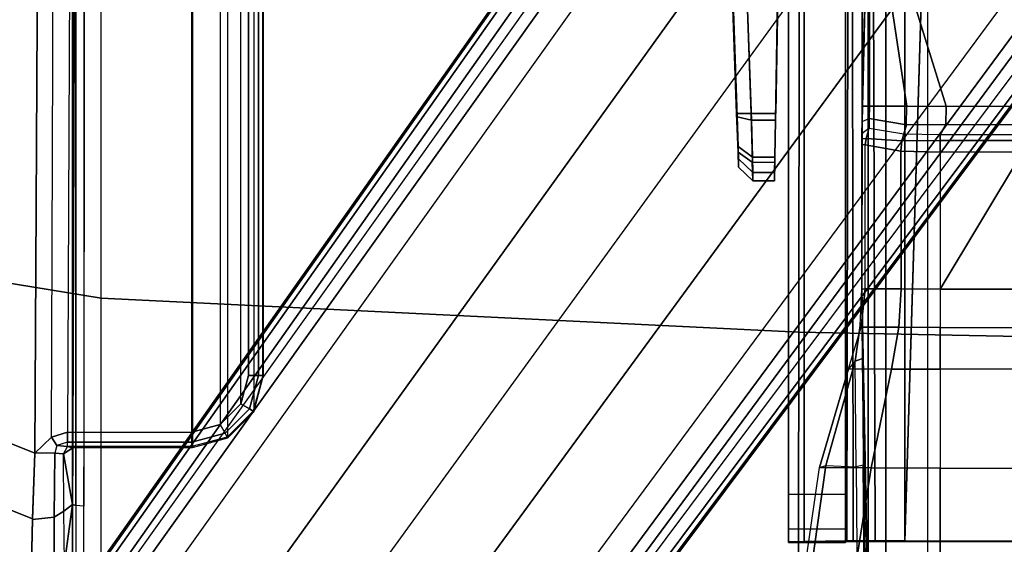
# Model space of a CAD drawing. Units: inches. Extents: x 0 to 132, y 0 to 106.
# Drawn here: x 50 to 53, y 45 to 47 of the extents above; entities that cross this region are included whole.
import ezdxf

# ---------------------------------------------------------------- set-up
doc = ezdxf.new("R2010")
doc.units = ezdxf.units.IN
doc.header["$MEASUREMENT"] = 0
for name, color, linetype in [('SEAT-BASE', 5, 'Continuous'), ('SEAT-FABRIC', 5, 'Continuous'), ('SEAT-FRAME', 5, 'Continuous'), ('SEAT-SEATPAD', 5, 'Continuous')]:
    doc.layers.add(name, color=color, linetype=linetype)

# ---------------------------------------------------------------- blocks, each defined once
blk = doc.blocks.new('1LINO_CHAIR_STD_ARMS_1T')
at = {"layer": 'SEAT-BASE'}
for points in [[(-10.564, 8.2962, 3.6812), (-1.2252, 1.6271, 6.348), (-1.2567, 1.61, 6.4208), (-10.5961, 8.2789, 3.7558)], [(-1.2252, 1.6271, 6.348), (-1.1889, 1.7126, 4.5591), (-10.3646, 8.1882, 2.8643), (-10.564, 8.2962, 3.6812)], [(-10.5961, 8.2789, 3.7558), (-1.2567, 1.61, 6.4208), (-1.3038, 1.5544, 6.4564), (-10.6442, 8.2215, 3.7913)], [(-1.3038, 1.5544, 6.4564), (-10.6442, 8.2215, 3.7913), (-10.7601, 8.0619, 3.8045), (-1.4479, 1.356, 6.4769)], [(-1.1889, 1.7126, 4.5591), (-1.1911, 1.7095, 4.4861), (-10.2114, 8.0737, 2.8364), (-10.3646, 8.1882, 2.8643)], [(-1.1911, 1.7095, 4.4861), (-10.2114, 8.0737, 2.8364), (-10.2161, 8.0591, 2.805), (-1.1959, 1.6949, 4.4547)], [(-1.4479, 1.356, 6.4769), (-10.7601, 8.0619, 3.8045), (-10.8763, 7.9021, 3.809), (-1.5925, 1.157, 6.4838)], [(-1.1959, 1.6949, 4.4547), (-10.2161, 8.0591, 2.805), (-10.2336, 8.0316, 2.7922), (-1.2131, 1.6672, 4.4418)], [(-1.9605, 0.6385, 4.4418), (-1.2131, 1.6672, 4.4418), (-10.2336, 8.0316, 2.7922), (-10.8009, 7.2509, 2.7922)], [(-1.7371, 0.958, 6.4769), (-10.9924, 7.7422, 3.8045), (-10.8763, 7.9021, 3.809), (-1.5925, 1.157, 6.4838)], [(-1.8812, 0.7597, 6.4564), (-11.1083, 7.5827, 3.7913), (-10.9924, 7.7422, 3.8045), (-1.7371, 0.958, 6.4769)], [(-11.1481, 7.5192, 3.7558), (-1.9195, 0.6977, 6.4208), (-1.8812, 0.7597, 6.4564), (-11.1083, 7.5827, 3.7913)], [(-11.1546, 7.4833, 3.6812), (-1.9261, 0.6624, 6.348), (-1.9195, 0.6977, 6.4208), (-11.1481, 7.5192, 3.7558)], [(-11.1546, 7.4833, 3.6812), (-10.9903, 7.327, 2.8643), (-1.9962, 0.6015, 4.5591), (-1.9261, 0.6624, 6.348)], [(-10.9903, 7.327, 2.8643), (-10.8341, 7.2166, 2.8364), (-1.9939, 0.6046, 4.4861), (-1.9962, 0.6015, 4.5591)], [(-1.9815, 0.6136, 4.4547), (-10.8216, 7.2257, 2.805), (-10.8009, 7.2509, 2.7922), (-1.9605, 0.6385, 4.4418)], [(-1.9939, 0.6046, 4.4861), (-10.8341, 7.2166, 2.8364), (-10.8216, 7.2257, 2.805), (-1.9815, 0.6136, 4.4547)], [(-3.0145, 2.113, 13.8937), (-2.0882, 2.1454, 13.8481), (-2.0957, 2.1058, 13.8091), (-3.0151, 2.0737, 13.8543)], [(-3.1225, 2.1092, 13.9442), (-3.1501, 2.0699, 13.9175), (-3.2021, 2.0683, 14.0572), (-3.1642, 2.1076, 14.056)], [(-3.1786, 2.0683, 14.8004), (-3.1406, 2.1076, 14.7992), (-3.1642, 2.1076, 14.056), (-3.2021, 2.0683, 14.0572)], [(-3.1406, 2.1076, 14.7992), (-3.1786, 2.0683, 14.8004), (-3.1363, 2.0694, 14.9162), (-3.1067, 2.1087, 14.8918)], [(-3.0145, 2.113, 13.8937), (-3.0151, 2.0737, 13.8543), (-3.1501, 2.0699, 13.9175), (-3.1225, 2.1092, 13.9442)], [(-3.1067, 2.1087, 14.8918), (-3.1363, 2.0694, 14.9162), (-3.0334, 2.0722, 14.9841), (-3.0244, 2.1115, 14.9462)], [(-2.47, 2.0917, 15.137), (-2.4634, 2.1309, 15.0984), (-3.0244, 2.1115, 14.9462), (-3.0334, 2.0722, 14.9841)], [(-3.0151, 2.0045, 13.8543), (-2.1329, 1.9891, 13.8109), (-2.0957, 2.1058, 13.8091), (-3.0151, 2.0737, 13.8543)], [(-2.47, 2.0917, 15.137), (-3.0334, 2.0722, 14.9841), (-3.0334, 2.0055, 14.9841), (-2.4707, 1.9957, 15.1368)], [(-3.1501, 2.0699, 13.9175), (-3.1501, 2.0069, 13.9175), (-3.2021, 2.0079, 14.0572), (-3.2021, 2.0683, 14.0572)], [(-3.1786, 2.0683, 14.8004), (-3.2021, 2.0683, 14.0572), (-3.2021, 2.0079, 14.0572), (-3.1786, 2.0079, 14.8004)], [(-3.1786, 2.0683, 14.8004), (-3.1786, 2.0079, 14.8004), (-3.1363, 2.0072, 14.9162), (-3.1363, 2.0694, 14.9162)], [(-3.1501, 2.0699, 13.9175), (-3.1501, 2.0069, 13.9175), (-3.0151, 2.0045, 13.8543), (-3.0151, 2.0737, 13.8543)], [(-3.1363, 2.0694, 14.9162), (-3.1363, 2.0072, 14.9162), (-3.0334, 2.0055, 14.9841), (-3.0334, 2.0722, 14.9841)], [(-4.2053, 1.9686, 14.3887), (-4.2053, 1.8111, 14.3887), (-4.1687, 1.8111, 14.5048), (-4.1687, 1.9686, 14.5048)], [(-4.2035, 1.8111, 14.1853), (-4.2035, 1.9686, 14.1853), (-4.2053, 1.9686, 14.3887), (-4.2053, 1.8111, 14.3887)], [(-4.0709, 1.9686, 14.5771), (-4.2053, 1.9686, 14.3887), (-4.2035, 1.9686, 14.1853), (-2.1526, 1.9686, 15.219)], [(-4.1687, 1.9686, 14.5048), (-4.1687, 1.9686, 14.5048), (-4.0709, 1.9686, 14.5771), (-4.2053, 1.9686, 14.3887)], [(-4.2028, 1.789, 14.1026), (-4.2021, 1.9254, 14.0239), (-4.2035, 1.9686, 14.1853), (-4.2035, 1.8111, 14.1853)], [(-4.2021, 1.9254, 14.0239), (-0.7786, 1.9242, 14.0518), (-0.8715, 1.9686, 14.2144), (-4.2035, 1.9686, 14.1853)], [(1.0603, 1.9686, 15.247), (-0.8715, 1.9686, 14.2144), (-4.2035, 1.9686, 14.1853), (-2.1526, 1.9686, 15.219)], [(-4.1687, 1.8111, 14.5048), (-4.1687, 1.9686, 14.5048), (-4.0709, 1.9686, 14.5771), (-4.0709, 1.8111, 14.5771)], [(-4.0709, 1.9686, 14.5771), (-4.0709, 1.8111, 14.5771), (-2.1526, 1.8111, 15.219), (-2.1526, 1.9686, 15.219)], [(-4.2023, 1.7285, 14.0421), (-4.2011, 1.8072, 13.9057), (-4.2021, 1.9254, 14.0239), (-4.2028, 1.789, 14.1026)], [(-4.2011, 1.8072, 13.9057), (-0.6918, 1.8007, 13.9327), (-0.7786, 1.9242, 14.0518), (-4.2021, 1.9254, 14.0239)], [(-4.0709, 1.8111, 14.5771), (-4.2053, 1.8111, 14.3887), (-4.2035, 1.8111, 14.1853), (-2.1526, 1.8111, 15.219)], [(-4.1687, 1.8111, 14.5048), (-4.1687, 1.8111, 14.5048), (-4.2053, 1.8111, 14.3887), (-4.0709, 1.8111, 14.5771)], [(-4.2028, 1.789, 14.1026), (-0.3814, 1.7938, 14.145), (-0.2667, 1.8111, 14.2197), (-4.2035, 1.8111, 14.1853)], [(-2.1526, 1.8111, 15.219), (-4.2035, 1.8111, 14.1853), (-0.2667, 1.8111, 14.2197), (1.0603, 1.8111, 15.247)], [(-4.2021, 1.6458, 14.0199), (-4.2007, 1.6458, 13.8625), (-4.2011, 1.8072, 13.9057), (-4.2023, 1.7285, 14.0421)], [(-4.2007, 1.6458, 13.8625), (-0.5845, 1.6458, 13.894), (-0.6918, 1.8007, 13.9327), (-4.2011, 1.8072, 13.9057)], [(-4.2023, 1.7285, 14.0421), (-0.4913, 1.7399, 14.0818), (-0.3814, 1.7938, 14.145), (-4.2028, 1.789, 14.1026)], [(-4.2021, 1.6458, 14.0199), (-0.5859, 1.6458, 14.0515), (-0.4913, 1.7399, 14.0818), (-4.2023, 1.7285, 14.0421)], [(-4.2021, 0.0001, 14.0199), (-1.1765, 0.6111, 14.0464), (-0.6402, 1.5373, 14.051), (-4.2021, 1.6458, 14.0199)], [(-4.2021, 1.6458, 14.0199), (-4.2021, 1.6458, 14.0199), (-0.6402, 1.5373, 14.051), (-0.5859, 1.6458, 14.0515)], [(-4.2021, 1.6458, 14.0199), (-4.2007, 1.6458, 13.8625), (-4.2007, 0.0001, 13.8625), (-4.2021, 0.0001, 14.0199)], [(-4.2007, 0.0001, 13.8625), (-1.1751, 0.6111, 13.8889), (-0.6388, 1.5373, 13.8936), (-4.2007, 1.6458, 13.8625)], [(-4.2007, 1.6458, 13.8625), (-4.2007, 1.6458, 13.8625), (-0.6388, 1.5373, 13.8936), (-0.5845, 1.6458, 13.894)]]:
    blk.add_3dface(points, dxfattribs=at)
for points, invisible_edges in [([(-2.3898, 2.1345, 14.1904), (-3.1225, 2.1092, 13.9442), (-3.1642, 2.1076, 14.056), (-2.4485, 2.1322, 14.3948)], 5), ([(-2.2376, 2.14, 14.042), (-3.0145, 2.113, 13.8937), (-3.1225, 2.1092, 13.9442), (-2.3898, 2.1345, 14.1904)], 5), ([(-2.2376, 2.14, 14.042), (-2.0882, 2.1454, 13.8481), (-3.0145, 2.113, 13.8937)], 8), ([(-3.0244, 2.1115, 14.9462), (-2.4634, 2.1309, 15.0984), (-2.4485, 2.1322, 14.3948), (-3.1642, 2.1076, 14.056)], 12), ([(-3.0244, 2.1115, 14.9462), (-3.1642, 2.1076, 14.056), (-3.1406, 2.1076, 14.7992), (-3.1067, 2.1087, 14.8918)], 1), ([(-3.2021, 2.0079, 14.0572), (-3.0151, 2.0045, 13.8543), (-2.3273, 2.0114, 14.4097), (-2.4707, 1.9957, 15.1368)], 11), ([(-2.4707, 1.9957, 15.1368), (-3.0334, 2.0055, 14.9841), (-3.1786, 2.0079, 14.8004), (-3.2021, 2.0079, 14.0572)], 10), ([(-3.2021, 2.0079, 14.0572), (-3.1501, 2.0069, 13.9175), (-3.0151, 2.0045, 13.8543)], 8), ([(-3.0334, 2.0055, 14.9841), (-3.1363, 2.0072, 14.9162), (-3.1786, 2.0079, 14.8004)], 8), ([(-2.3273, 2.0114, 14.4097), (-3.0151, 2.0045, 13.8543), (-2.2082, 2.0147, 14.1777)], 3), ([(-2.2082, 2.0147, 14.1777), (-3.0151, 2.0045, 13.8543), (-2.0719, 1.9882, 14.0247)], 3), ([(-2.0719, 1.9882, 14.0247), (-2.1329, 1.9891, 13.8109), (-2.0719, 1.9882, 14.0247), (-3.0151, 2.0045, 13.8543)], 1)]:
    blk.add_3dface(points, dxfattribs=dict(at, invisible_edges=invisible_edges))
at = {"layer": 'SEAT-FABRIC'}
for points in [[(-3.4108, 4.5925, 18.6697), (-4.8021, 5.3161, 18.3948), (-5.0991, 3.878, 18.2598), (-3.5277, 3.878, 18.6104)], [(-2.5952, 4.2533, 18.8222), (-3.4108, 4.5925, 18.6697), (-3.5277, 3.878, 18.6104), (-2.6673, 3.878, 18.7894)], [(-3.6214, 1.9406, 18.5325), (-5.2773, 1.9432, 18.1743), (-5.0991, 3.878, 18.2598), (-3.5277, 3.878, 18.6104)], [(-2.7012, 1.9397, 18.7176), (-3.6214, 1.9406, 18.5325), (-3.5277, 3.878, 18.6104), (-2.6673, 3.878, 18.7894)], [(-3.66, 0, 18.505), (-5.3463, 0, 18.1435), (-5.2773, 1.9432, 18.1743), (-3.6214, 1.9406, 18.5325)], [(-2.7158, 0, 18.6931), (-3.66, 0, 18.505), (-3.6214, 1.9406, 18.5325), (-2.7012, 1.9397, 18.7176)]]:
    blk.add_3dface(points, dxfattribs=at)
at = {"layer": 'SEAT-FRAME'}
for points in [[(-4.3237, 1.9298, 14.6379), (-3.9972, 1.8825, 14.7554), (-3.9984, 1.7395, 14.893), (-4.3257, 1.7912, 14.8555)], [(-4.3148, 1.9107, 14.6158), (-4.3237, 1.9298, 14.6379), (-3.9972, 1.8825, 14.7554), (-3.9912, 1.8657, 14.7263)], [(-3.9912, 1.8657, 14.7263), (-3.9952, 1.781, 14.725), (-4.3348, 1.7779, 14.6041), (-4.3148, 1.9107, 14.6158)], [(-3.9972, 1.8825, 14.7554), (-3.7234, 1.802, 14.8518), (-3.7241, 1.6831, 14.9214), (-3.9984, 1.7395, 14.893)], [(-3.9972, 1.8825, 14.7554), (-3.9912, 1.8657, 14.7263), (-3.7022, 1.7835, 14.8231), (-3.7234, 1.802, 14.8518)], [(-3.7022, 1.7835, 14.8231), (-3.7022, 1.7835, 14.8231), (-3.9912, 1.8657, 14.7263), (-3.9952, 1.781, 14.725)], [(-3.9907, 1.7613, 14.7063), (-3.9952, 1.781, 14.725), (-4.3348, 1.7779, 14.6041), (-4.2819, 1.7588, 14.6087)], [(-4.3257, 1.7912, 14.8555), (-3.9984, 1.7395, 14.893), (-3.9988, 1.5475, 14.9434), (-4.3265, 1.5475, 14.9405)], [(-3.7022, 1.7835, 14.8231), (-3.6948, 1.7638, 14.8054), (-3.9907, 1.7613, 14.7063), (-3.9952, 1.781, 14.725)], [(-3.7234, 1.802, 14.8518), (-3.6078, 1.7671, 14.8793), (-3.6082, 1.6624, 14.9294), (-3.7241, 1.6831, 14.9214)], [(-3.7022, 1.7835, 14.8231), (-3.7234, 1.802, 14.8518), (-3.6078, 1.7671, 14.8793), (-3.6029, 1.7702, 14.8501)], [(-3.5973, 1.7646, 14.838), (-3.6948, 1.7638, 14.8054), (-3.7022, 1.7835, 14.8231), (-3.6029, 1.7702, 14.8501)], [(-3.0368, 1.7643, 14.8303), (-2.3173, 1.7482, 14.2207), (-4.4029, 1.7482, 14.2025), (-3.5013, 1.7655, 14.8702)], [(-4.4029, 1.7544, 14.4407), (-3.5973, 1.7646, 14.838), (-3.5013, 1.7655, 14.8702), (-4.4029, 1.7482, 14.2025)], [(-4.4009, 1.7551, 14.4667), (-3.6948, 1.7638, 14.8054), (-3.5973, 1.7646, 14.838), (-4.4029, 1.7544, 14.4407)], [(-3.9907, 1.7613, 14.7063), (-4.3947, 1.7558, 14.4939), (-4.4009, 1.7551, 14.4667), (-3.6948, 1.7638, 14.8054)], [(-4.3695, 1.7571, 14.5442), (-4.2819, 1.7588, 14.6087), (-3.9907, 1.7613, 14.7063), (-4.3947, 1.7558, 14.4939)], [(-3.6078, 1.7671, 14.8793), (-3.5014, 1.7563, 14.8874), (-3.5018, 1.6561, 14.9322), (-3.6082, 1.6624, 14.9294)], [(-3.6078, 1.7671, 14.8793), (-3.6029, 1.7702, 14.8501), (-3.5013, 1.7655, 14.8702), (-3.5014, 1.7563, 14.8874)], [(-3.5013, 1.7655, 14.8702), (-3.5013, 1.7655, 14.8702), (-3.5973, 1.7646, 14.838), (-3.6029, 1.7702, 14.8501)], [(-3.5014, 1.7563, 14.8874), (-3.1019, 1.7563, 14.8909), (-3.1193, 1.6569, 14.9354), (-3.5018, 1.6561, 14.9322)], [(-3.1019, 1.7563, 14.8909), (-3.1018, 1.7655, 14.8737), (-3.5013, 1.7655, 14.8702), (-3.5014, 1.7563, 14.8874)], [(-3.1018, 1.7655, 14.8737), (-3.0712, 1.765, 14.8572), (-3.0368, 1.7643, 14.8303), (-3.5013, 1.7655, 14.8702)], [(-3.1019, 1.7563, 14.8909), (-3.0842, 1.7537, 14.889), (-3.0907, 1.654, 14.927), (-3.1193, 1.6569, 14.9354)], [(-3.0847, 1.7653, 14.8689), (-3.0842, 1.7537, 14.889), (-3.1019, 1.7563, 14.8909), (-3.1018, 1.7655, 14.8737)], [(-3.0847, 1.7653, 14.8689), (-3.0847, 1.7653, 14.8689), (-3.0712, 1.765, 14.8572), (-3.1018, 1.7655, 14.8737)], [(-3.0842, 1.7537, 14.889), (-3.056, 1.7453, 14.8702), (-3.0709, 1.649, 14.8992), (-3.0907, 1.654, 14.927)], [(-3.056, 1.7453, 14.8702), (-3.0712, 1.765, 14.8572), (-3.0847, 1.7653, 14.8689), (-3.0842, 1.7537, 14.889)], [(-3.0368, 1.7643, 14.8303), (-3.0284, 1.7446, 14.8486), (-3.056, 1.7453, 14.8702), (-3.0712, 1.765, 14.8572)], [(-2.9942, 1.7444, 14.8411), (-2.9941, 1.7641, 14.8209), (-3.0368, 1.7643, 14.8303), (-3.0284, 1.7446, 14.8486)], [(-2.9941, 1.7641, 14.8209), (-2.9941, 1.7641, 14.8209), (-2.3173, 1.7482, 14.2207), (-3.0368, 1.7643, 14.8303)], [(-2.308, 1.7444, 14.8471), (-2.3067, 1.7641, 14.8269), (-2.9941, 1.7641, 14.8209), (-2.9942, 1.7444, 14.8411)], [(-2.3067, 1.7641, 14.8269), (-2.3067, 1.7641, 14.8269), (-2.3173, 1.7482, 14.2207), (-2.9941, 1.7641, 14.8209)], [(-2.3182, 1.6983, 14.1065), (-4.403, 1.6983, 14.0883), (-4.4029, 1.7482, 14.2025), (-2.3173, 1.7482, 14.2207)], [(-3.9984, 1.7395, 14.893), (-3.7241, 1.6831, 14.9214), (-3.7243, 1.5475, 14.9458), (-3.9988, 1.5475, 14.9434)], [(-3.0284, 1.7446, 14.8486), (-3.056, 1.7453, 14.8702), (-3.0709, 1.649, 14.8992), (-3.0464, 1.6414, 14.8603)], [(-3.0464, 1.6414, 14.8603), (-2.9942, 1.6403, 14.8411), (-2.9942, 1.7444, 14.8411), (-3.0284, 1.7446, 14.8486)], [(-2.9942, 1.3189, 14.8411), (-2.308, 1.0249, 14.8471), (-2.308, 1.7444, 14.8471), (-2.9942, 1.5316, 14.8411)], [(-2.9942, 1.6403, 14.8411), (-2.9942, 1.6403, 14.8411), (-2.9942, 1.5316, 14.8411), (-2.308, 1.7444, 14.8471)], [(-2.308, 1.7444, 14.8471), (-2.308, 1.7444, 14.8471), (-2.9942, 1.7444, 14.8411), (-2.9942, 1.6403, 14.8411)], [(-2.3186, 1.5829, 14.0596), (-4.403, 1.5829, 14.0414), (-4.403, 1.6983, 14.0883), (-2.3182, 1.6983, 14.1065)], [(-3.7241, 1.6831, 14.9214), (-3.6082, 1.6624, 14.9294), (-3.6084, 1.5475, 14.9468), (-3.7243, 1.5475, 14.9458)], [(-3.6082, 1.6624, 14.9294), (-3.5018, 1.6561, 14.9322), (-3.5019, 1.5475, 14.9477), (-3.6084, 1.5475, 14.9468)], [(-3.5018, 1.6561, 14.9322), (-3.1193, 1.6569, 14.9354), (-3.122, 1.5475, 14.951), (-3.5019, 1.5475, 14.9477)], [(-3.1193, 1.6569, 14.9354), (-3.0907, 1.654, 14.927), (-3.0895, 1.5475, 14.9391), (-3.122, 1.5475, 14.951)], [(-3.0907, 1.654, 14.927), (-3.0709, 1.649, 14.8992), (-3.0729, 1.5475, 14.9088), (-3.0895, 1.5475, 14.9391)], [(-3.0464, 1.6414, 14.8603), (-3.0709, 1.649, 14.8992), (-3.0729, 1.5475, 14.9088), (-3.0464, 1.532, 14.8603)], [(-2.9942, 1.5316, 14.8411), (-3.0464, 1.532, 14.8603), (-3.0464, 1.6414, 14.8603), (-2.9942, 1.6403, 14.8411)], [(-2.3186, -1.5829, 14.0596), (-2.3186, 1.5829, 14.0596), (-4.403, 1.5829, 14.0414), (-4.403, -1.5829, 14.0414)], [(-3.9988, 1.5475, 14.9434), (-3.9988, -1.5476, 14.9434), (-4.3265, -1.5476, 14.9405), (-4.3265, 1.5475, 14.9405)], [(-3.7243, -1.5476, 14.9458), (-3.7243, 1.5475, 14.9458), (-3.9988, 1.5475, 14.9434), (-3.9988, -1.5476, 14.9434)], [(-3.6084, 1.5475, 14.9468), (-3.6084, -1.5476, 14.9468), (-3.7243, -1.5476, 14.9458), (-3.7243, 1.5475, 14.9458)], [(-3.5019, -1.5476, 14.9477), (-3.5019, 1.5475, 14.9477), (-3.6084, 1.5475, 14.9468), (-3.6084, -1.5476, 14.9468)], [(-3.1221, -1.319, 14.9515), (-3.1221, 1.319, 14.9515), (-3.5019, 1.5475, 14.9477), (-3.5019, -1.5476, 14.9477)], [(-3.5019, 1.5475, 14.9477), (-3.1221, 1.319, 14.9515), (-3.122, 1.5475, 14.951)], [(-3.0895, 1.5475, 14.9391), (-3.0895, 1.319, 14.9395), (-3.1221, 1.319, 14.9515), (-3.122, 1.5475, 14.951)], [(-3.0729, 1.5475, 14.9088), (-3.0729, 1.3189, 14.909), (-3.0895, 1.319, 14.9395), (-3.0895, 1.5475, 14.9391)], [(-3.0464, 1.3189, 14.8603), (-3.0464, 1.532, 14.8603), (-3.0729, 1.5475, 14.9088), (-3.0729, 1.3189, 14.909)], [(-2.9942, 1.5316, 14.8411), (-2.9942, 1.3189, 14.8411), (-3.0464, 1.3189, 14.8603), (-3.0464, 1.532, 14.8603)]]:
    blk.add_3dface(points, dxfattribs=at)
at = {"layer": 'SEAT-SEATPAD'}
for points in [[(-4.0013, 4.8322, 15.1464), (-5.0566, 5.3914, 15.986), (-4.9067, 4.0553, 15.5795), (-4.3062, 4.0718, 15.1574)], [(-4.0013, 4.8322, 15.1464), (-4.3062, 4.0718, 15.1574), (-4.1396, 4.068, 15.0772), (-3.8594, 4.7645, 15.0753)], [(-3.8594, 4.7645, 15.0753), (-4.1396, 4.068, 15.0772), (-3.957, 4.0618, 15.0487), (-3.7051, 4.6905, 15.0528)], [(-3.957, 4.0618, 15.0487), (8.2368, 3.9961, 15.2606), (8.3783, 4.6298, 15.2631), (-3.7051, 4.6905, 15.0528)], [(-4.2961, 4.0081, 15.1702), (-4.1351, 4.0083, 15.0958), (-4.1414, 4.0681, 15.0778), (-4.3062, 4.0718, 15.1574)], [(-4.1351, 4.0083, 15.0958), (-3.9578, 4.0067, 15.0705), (-3.957, 4.0618, 15.0487), (-4.1414, 4.0681, 15.0778)], [(-3.9578, 4.0067, 15.0705), (-3.957, 4.0618, 15.0487), (-3.9127, 4.0157, 15.0492), (-3.9364, 4.0009, 15.0602)], [(8.2368, 3.9961, 15.2606), (-3.957, 4.0618, 15.0487), (-3.9127, 4.0157, 15.0492), (8.1811, 3.973, 15.2597)], [(-4.2628, 3.979, 15.2188), (-4.1181, 3.9815, 15.1499), (-4.1351, 4.0083, 15.0958), (-4.2961, 4.0081, 15.1702)], [(-4.1181, 3.9815, 15.1499), (-3.9597, 3.9825, 15.1247), (-3.9578, 4.0067, 15.0705), (-4.1351, 4.0083, 15.0958)], [(-3.9364, 4.0009, 15.0602), (-3.9578, 4.0067, 15.0705), (-3.9597, 3.9825, 15.1247), (-3.9391, 3.9713, 15.0878)], [(-3.9391, 3.9713, 15.0878), (-3.9269, 3.9713, 15.0604), (-3.9364, 4.0009, 15.0602)], [(-3.9364, 4.0009, 15.0602), (-3.9127, 4.0157, 15.0492), (-3.899, 3.9713, 15.0494), (-3.9269, 3.9713, 15.0604)], [(-3.9127, 4.0157, 15.0492), (8.1811, 3.973, 15.2597), (8.1581, 3.9173, 15.2593), (-3.899, 3.9713, 15.0494)], [(-4.1002, 3.9577, 15.8298), (-4.6561, 3.9577, 15.8201), (-4.86, 3.964, 15.6388), (-4.2628, 3.979, 15.2188)], [(-4.1002, 3.9577, 15.8298), (-4.2628, 3.979, 15.2188), (-4.1181, 3.9815, 15.1499)], [(-4.1181, 3.9815, 15.1499), (-3.9597, 3.9825, 15.1247), (-4.1002, 3.9577, 15.8298)], [(-3.9597, 3.9825, 15.1247), (-3.9425, 3.9567, 15.2176), (-4.1002, 3.9577, 15.8298)], [(-3.9597, 3.9825, 15.1247), (-3.9391, 3.9713, 15.0878), (-3.9425, 3.9567, 15.2176)], [(-3.9425, 3.9567, 15.2176), (-3.9391, 3.9713, 15.0878), (-3.9391, 3.6259, 15.0878), (-3.9414, 3.6244, 15.1757)], [(-3.9391, 3.6259, 15.0878), (-3.9391, 3.9713, 15.0878), (-3.9269, 3.9713, 15.0604), (-3.927, 3.6259, 15.0604)], [(-3.927, 3.6259, 15.0604), (-3.9269, 3.9713, 15.0604), (-3.899, 3.9713, 15.0494), (-3.8991, 3.6259, 15.0494)], [(8.1581, 3.9173, 15.2593), (-3.899, 3.9713, 15.0494), (-3.8991, 3.6259, 15.0494), (8.1581, 3.6259, 15.2593)], [(-4.1029, 3.9479, 15.8515), (-4.6564, 3.9482, 15.8416), (-4.6566, 3.9265, 15.8505), (-4.104, 3.926, 15.86)], [(-4.6561, 3.9577, 15.8201), (-4.1002, 3.9577, 15.8298), (-4.1029, 3.9479, 15.8515), (-4.6564, 3.9482, 15.8416)], [(-4.1029, 3.9479, 15.8515), (8.5857, 3.9452, 16.0695), (8.5897, 3.9177, 16.0811), (-4.104, 3.926, 15.86)], [(8.5847, 3.9567, 16.0417), (8.5857, 3.9452, 16.0695), (-4.1029, 3.9479, 15.8515), (-4.1002, 3.9577, 15.8298)], [(-4.1002, 3.9577, 15.8298), (-3.9425, 3.9567, 15.2176), (8.2361, 3.9567, 15.4296), (8.5847, 3.9567, 16.0417)], [(-3.9425, 3.9567, 15.2176), (-3.9414, 3.6244, 15.1757), (8.1968, 3.6243, 15.387), (8.1968, 3.9175, 15.3895)], [(8.1968, 3.9175, 15.3895), (8.2108, 3.9475, 15.4038), (-3.9425, 3.9567, 15.2176)], [(-3.9425, 3.9567, 15.2176), (8.2108, 3.9475, 15.4038), (8.2361, 3.9567, 15.4296)], [(-4.6566, 3.9265, 15.8505), (-4.725, 0, 15.8698), (9.1976, 0, 16.1077), (8.5897, 3.9177, 16.0811)], [(-3.9391, 3.6259, 15.0878), (-3.9414, 3.6244, 15.1757), (-3.915, 3.526, 15.1753), (-3.9127, 3.5275, 15.0879)], [(8.1968, 3.6243, 15.387), (-3.9414, 3.6244, 15.1757), (-3.915, 3.526, 15.1753), (8.1704, 3.5259, 15.3857)], [(-3.9127, 3.5275, 15.0879), (-3.9391, 3.6259, 15.0878), (-3.927, 3.6259, 15.0604), (-3.9021, 3.5333, 15.0607)], [(-3.9021, 3.5333, 15.0607), (-3.927, 3.6259, 15.0604), (-3.8991, 3.6259, 15.0494), (-3.878, 3.5472, 15.0498)], [(-3.8991, 3.6259, 15.0494), (8.1581, 3.6259, 15.2593), (8.137, 3.5472, 15.2589), (-3.878, 3.5472, 15.0498)], [(-3.9127, 3.5275, 15.0879), (-3.915, 3.526, 15.1753), (-3.843, 3.4539, 15.176), (-3.8407, 3.4554, 15.0891)], [(-3.8407, 3.4554, 15.0891), (-3.9127, 3.5275, 15.0879), (-3.9021, 3.5333, 15.0607), (-3.8343, 3.4657, 15.0618)], [(-3.8343, 3.4657, 15.0618), (-3.9021, 3.5333, 15.0607), (-3.878, 3.5472, 15.0498), (-3.8203, 3.4895, 15.0508)], [(8.137, 3.5472, 15.2589), (-3.878, 3.5472, 15.0498), (-3.8203, 3.4895, 15.0508), (8.0794, 3.4895, 15.2579)], [(-3.915, 3.526, 15.1753), (8.1704, 3.5259, 15.3857), (8.0984, 3.4539, 15.3838), (-3.843, 3.4539, 15.176)], [(-3.7418, 3.4408, 15.0635), (-3.8343, 3.4657, 15.0618), (-3.8203, 3.4895, 15.0508), (-3.7416, 3.4684, 15.0522)], [(-3.8203, 3.4895, 15.0508), (8.0794, 3.4895, 15.2579), (8.0007, 3.4684, 15.2565), (-3.7416, 3.4684, 15.0522)], [(-3.8407, 3.4554, 15.0891), (-3.843, 3.4539, 15.176), (-3.7446, 3.4276, 15.1774), (-3.7423, 3.4291, 15.0908)], [(8.0984, 3.4539, 15.3838), (-3.843, 3.4539, 15.176), (-3.7446, 3.4276, 15.1774), (8, 3.4276, 15.3818)], [(-3.7423, 3.4291, 15.0908), (-3.8407, 3.4554, 15.0891), (-3.8343, 3.4657, 15.0618), (-3.7418, 3.4408, 15.0635)], [(8.0005, 3.4408, 15.2678), (-3.7418, 3.4408, 15.0635), (-3.7416, 3.4684, 15.0522), (8.0007, 3.4684, 15.2565)], [(8, 3.4291, 15.2952), (8, 3.4276, 15.3818), (-3.7446, 3.4276, 15.1774), (-3.7423, 3.4291, 15.0908)], [(8, 3.4291, 15.2952), (-3.7423, 3.4291, 15.0908), (-3.7418, 3.4408, 15.0635), (8.0005, 3.4408, 15.2678)]]:
    blk.add_3dface(points, dxfattribs=at)

msp = doc.modelspace()

# ---------------------------------------------------------------- block references
at = {"rotation": 89.99999999999999}
msp.add_blockref('1LINO_CHAIR_STD_ARMS_1T', (53.9147, 49.5264), dxfattribs=at)

doc.saveas('drawing.dxf')
